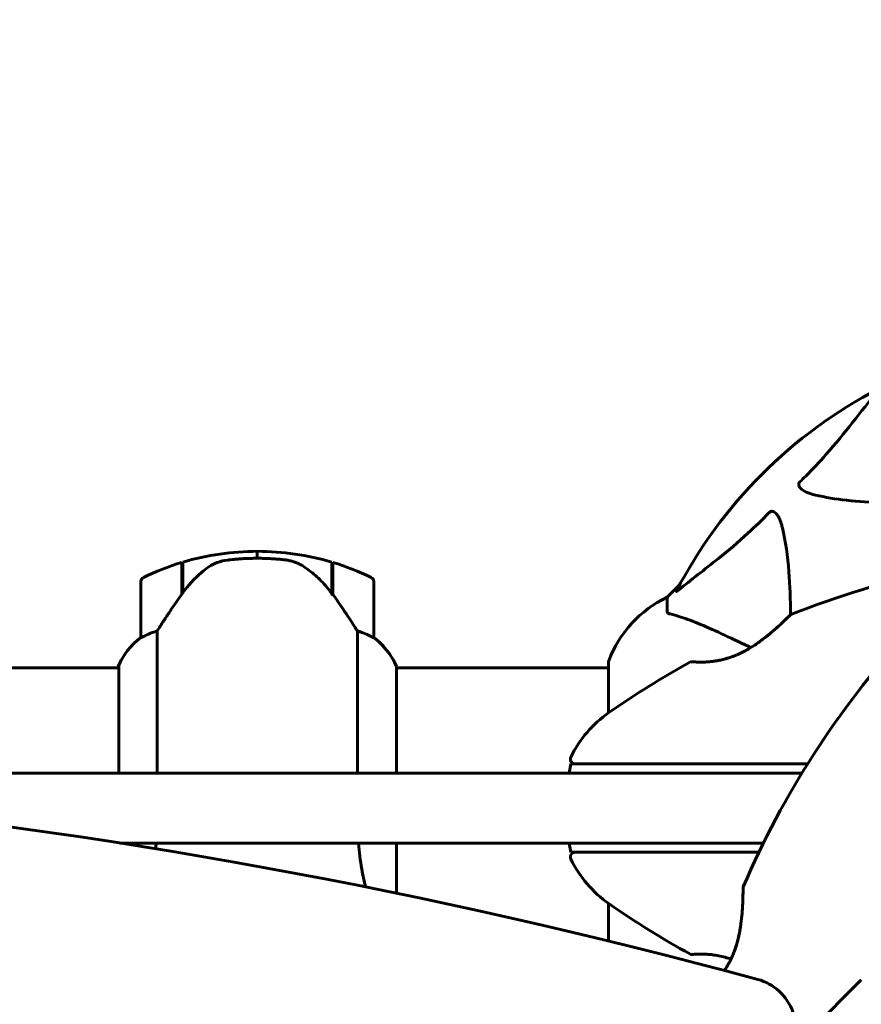
# Model space of a CAD drawing. Units: millimetres. Extents: x 10851 to 20635, y 793 to 16976.
# Drawn here: x 14531 to 14711, y 8528 to 8740 of the extents above; entities that cross this region are included whole.
import ezdxf

# ---------------------------------------------------------------- set-up
doc = ezdxf.new("R2010")
doc.units = ezdxf.units.MM
doc.header["$LTSCALE"] = 70
doc.layers.add('Widoczne (ISO)', color=7, linetype='Continuous', lineweight=60)
doc.layers.add('Wymiar (ISO)', color=7, linetype='Continuous', lineweight=18, true_color=0x00803f)
doc.styles.add('Tekst etykiety (ISO)', font='tahoma.ttf')
doc.dimstyles.new('Domyślne (ISO)', dxfattribs={"dimscale": 70, "dimtxt": 3.5, "dimasz": 2.5, "dimexe": 3.175, "dimexo": 0, "dimgap": 0.762, "dimtad": 1, "dimtoh": 1, "dimdec": 0, "dimrnd": 1e-08, "dimzin": 0, "dimtxsty": 'Tekst etykiety (ISO)', "dimcen": 0.09, "dimdle": 10, "dimclrd": 256, "dimclre": 256, "dimclrt": 256, "dimadec": 0, "dimazin": 0, "dimtfac": 0.714286, "dimtdec": 0, "dimtmove": 0, "dimatfit": 3, "dimfxl": 1, "dimtolj": 1, "dimtzin": 0, "dimlwd": -1, "dimlwe": -1, "dimarcsym": 0})

# ---------------------------------------------------------------- blocks, each defined once
blk = doc.blocks.new('*D8')
at = {"layer": 'Defpoints', "color": 0, "transparency": 16777216}
for p in [(10851.23, 11120.78), (19511.89, 8791.63), (10851.23, 8600.78)]:
    blk.add_point(p, dxfattribs=at)
at = {"layer": 'Wymiar (ISO)', "transparency": 16777216}
for p, q in [((10851.23, 8600.78), (10851.23, 11343.03)), ((19511.89, 8791.63), (19511.89, 11343.03)), ((19336.89, 11120.78), (11026.23, 11120.78))]:
    blk.add_line(p, q, dxfattribs=at)
for points in [[(11026.23, 11149.94), (11026.23, 11091.61), (10851.23, 11120.78)], [(19336.89, 11149.94), (19336.89, 11091.61), (19511.89, 11120.78)]]:
    blk.add_solid(points, dxfattribs=at)
at = {"layer": 'Wymiar (ISO)', "transparency": 16777216, "insert": (15181.56, 11430.3), "char_height": 245, "attachment_point": 2, "style": 'Tekst etykiety (ISO)'}
blk.add_mtext('\\A1;8661', dxfattribs=at)
blk = doc.blocks.new('*D10')
at = {"layer": 'Defpoints', "color": 0, "transparency": 16777216}
for p in [(12266.61, 9370.12), (12266.61, 8570.63), (18066.76, 8570.63)]:
    blk.add_point(p, dxfattribs=at)
at = {"layer": 'Wymiar (ISO)', "transparency": 16777216}
for p, q in [((12266.61, 8570.63), (12266.61, 9592.37)), ((18066.76, 8570.63), (18066.76, 9592.37)), ((17891.76, 9370.12), (12441.61, 9370.12))]:
    blk.add_line(p, q, dxfattribs=at)
for points in [[(12441.61, 9399.28), (12441.61, 9340.95), (12266.61, 9370.12)], [(17891.76, 9399.28), (17891.76, 9340.95), (18066.76, 9370.12)]]:
    blk.add_solid(points, dxfattribs=at)
at = {"layer": 'Wymiar (ISO)', "transparency": 16777216, "insert": (15166.68, 9679.65), "char_height": 245, "attachment_point": 2, "style": 'Tekst etykiety (ISO)'}
blk.add_mtext('\\A1;5800', dxfattribs=at)

msp = doc.modelspace()

# ---------------------------------------------------------------- linework, layer by layer
at = {"layer": 'Widoczne (ISO)'}
for p, q in [((14581.61, 8624.28), (14581.61, 8625.78)), ((14581.61, 8625.78), (14581.61, 8624.28)), ((14565.41, 8616.57), (14565.41, 8623.39)), ((14565.61, 8616.86), (14565.61, 8623.45)), ((14597.61, 8623.45), (14597.61, 8616.67)), ((14597.81, 8623.39), (14597.81, 8616.57)), ((14556.61, 8619.28), (14556.61, 8607.28)), ((14606.61, 8607.28), (14606.61, 8619.28)), ((14672.36, 8618.67), (14669.61, 8615.93)), ((14669.61, 8615.93), (14672.36, 8618.67)), ((14565.61, 8618.33), (14565.41, 8618.33)), ((14565.41, 8618.22), (14565.61, 8618.22)), ((14565.61, 8617.95), (14565.41, 8617.95)), ((14565.61, 8617.89), (14565.41, 8617.89)), ((14565.41, 8617.36), (14565.61, 8617.36)), ((14565.61, 8617.14), (14565.41, 8617.14)), ((14565.47, 8616.65), (14565.41, 8616.65)), ((14597.81, 8618.33), (14597.61, 8618.33)), ((14597.61, 8618.22), (14597.81, 8618.22)), ((14597.81, 8617.95), (14597.61, 8617.95)), ((14597.81, 8617.89), (14597.61, 8617.89)), ((14597.61, 8617.36), (14597.81, 8617.36)), ((14597.81, 8617.14), (14597.61, 8617.14)), ((14597.81, 8616.65), (14597.62, 8616.65)), ((14597.81, 8616.57), (14597.81, 8616.38)), ((14669.61, 8612.76), (14669.61, 8615.93)), ((14560.12, 8578.13), (14560.12, 8608.68)), ((14603.09, 8608.68), (14603.09, 8578.13)), ((14657.02, 8601.93), (14657.02, 8591.07)), ((14459.09, 8600.78), (14551.89, 8600.78)), ((14551.7, 8601.04), (14551.7, 8600.78)), ((14551.89, 8601.33), (14551.89, 8578.13)), ((14611.52, 8578.13), (14611.52, 8601.04)), ((14611.52, 8600.78), (14657.02, 8600.78)), ((14648.58, 8578.13), (14648.93, 8580.13)), ((14611.52, 8552.34), (14611.52, 8563.13)), ((14648.93, 8561.13), (14648.58, 8563.13)), ((14657.02, 8550.19), (14657.02, 8542.1)), ((14711.31, 8533.76), (14559.19, 8381.64))]:
    msp.add_line(p, q, dxfattribs=at)
for centre, radius, start, end in [((14761.61, 8570.63), 101.36, 117.3738, 152.6262), ((14581.61, 8569.66), 56.11, 90, 106.567), ((14581.61, 8569.66), 56.11, 73.433, 90), ((14768.06, 8431.91), 194.07, 92.662, 111.7412), ((14581.61, 8569.66), 56.11, 106.7801, 115.8148), ((14581.61, 8569.66), 56.11, 64.1852, 73.2199), ((14557.61, 8619.28), 1, 115.8148, 180), ((14605.61, 8619.28), 1, 0, 64.1852), ((14680.45, 8593.4), 25, 115.6956, 159.1867), ((14680.45, 8593.4), 25, 115.6956, 159.1867), ((14696.36, 8611.71), 0.5, 111.7412, 134.778), ((14566.32, 8594.54), 16, 127.3693, 156.0245), ((14566.32, 8594.54), 16, 127.3693, 154.0172), ((14557.61, 8607.28), 1, 180, 181.4176), ((14605.61, 8607.28), 1, 358.5824, 0), ((14596.9, 8594.54), 16, 25.9828, 52.6307), ((14596.9, 8594.54), 16, 23.9755, 52.6307), ((14864.26, 8477.1), 194.07, 137.662, 156.7412), ((14552.39, 8601.33), 0.5, 154.0172, 180), ((14658.02, 8601.93), 1, 159.1867, 180), ((14658.02, 8601.93), 1, 159.1867, 180), ((14768.06, 8431.91), 194.07, 118.7826, 124.8666), ((14674.86, 8601.56), 0.5, 85.447, 118.7826), ((14552.11, 8601.33), 0.5, 215.3151, 243.6624), ((14671.41, 8570.63), 25, 124.8666, 154.0555), ((14649.83, 8581.13), 1, 154.0555, 270), ((14649.83, 8560.13), 1, 90, 205.9445), ((14671.41, 8570.63), 25, 205.9445, 235.1334), ((14686.42, 8553.54), 0.5, 156.7412, 179.778), ((14768.06, 8709.34), 194.07, 235.1334, 241.2174), ((14674.86, 8539.69), 0.5, 241.2174, 274.553)]:
    msp.add_arc(centre, radius, start, end, dxfattribs=at)
for centre, major_axis, ratio, start_param, end_param in [((14597.16, 8615.06), (8.81, -12.43), 0.085302, 1.617054, 1.638925), ((14534.68, 7372.69), (-911.21, 911.21), 0.866025, 5.297663, 5.998042), ((14687.89, 8524.84), (7.07, -7.07), 0.866025, 0, 2.15607)]:
    msp.add_ellipse(centre, major_axis=major_axis, ratio=ratio, start_param=start_param, end_param=end_param, dxfattribs=at)
for points, knots in [([(14698.13, 8640.69), (14698.55, 8641.1), (14698.96, 8641.51), (14700.9, 8643.46), (14702.34, 8644.99), (14707.82, 8651.16), (14711.18, 8655.73), (14714.79, 8660.2)], [-3.292921, -3.292921, -3.292921, -3.292921, -3.092582, -3.092582, -2.344532, -2.344532, -0.096806, -0.096806, -0.096806, -0.096806]), ([(14701.44, 8637.86), (14699.86, 8638.23), (14698.83, 8638.74), (14698.29, 8639.28), (14698.07, 8639.49), (14697.94, 8639.72), (14697.87, 8640.03), (14697.86, 8640.14), (14697.9, 8640.32), (14697.92, 8640.4), (14697.99, 8640.53), (14698.03, 8640.58), (14698.09, 8640.65), (14698.11, 8640.67), (14698.13, 8640.69)], [4.2161666, 4.2161666, 4.2161666, 4.2161666, 4.692072, 4.692072, 4.692072, 4.8854145, 4.8854145, 4.96663, 4.96663, 5.010038, 5.010038, 5.039388, 5.039388, 5.0498949, 5.0498949, 5.0498949, 5.0498949]), ([(14730.99, 8636.3), (14729.01, 8636.23), (14727.09, 8636.18), (14718.85, 8636.04), (14713.16, 8636.16), (14705.81, 8637), (14703.56, 8637.37), (14701.44, 8637.86)], [-7.441453, -7.441453, -7.441453, -7.441453, -6.631063, -6.631063, -3.871284, -3.871284, -2.578772, -2.578772, -2.578772, -2.578772]), ([(14672.04, 8617.44), (14674.72, 8619.61), (14677.67, 8621.85), (14682.69, 8625.91), (14684.8, 8627.68), (14688.52, 8631.09), (14690.05, 8632.57), (14691.55, 8634.11)], [-3.381682, -3.381682, -3.381682, -3.381682, -2.051079, -2.051079, -1.136838, -1.136838, -0.473976, -0.473976, -0.473976, -0.473976]), ([(14691.55, 8634.11), (14691.55, 8634.11), (14691.56, 8634.12), (14691.61, 8634.17), (14691.66, 8634.21), (14691.77, 8634.28), (14691.83, 8634.31), (14691.97, 8634.36), (14692.06, 8634.37), (14692.28, 8634.37), (14692.42, 8634.32), (14692.69, 8634.18), (14692.84, 8634.07), (14692.96, 8633.94), (14693.4, 8633.51), (14693.82, 8632.73), (14694.24, 8631.32), (14694.31, 8631.06), (14694.37, 8630.79)], [3.5334714, 3.5334714, 3.5334714, 3.5334714, 3.5360525, 3.5360525, 3.5562458, 3.5562458, 3.5793269, 3.5793269, 3.6167663, 3.6167663, 3.6956214, 3.6956214, 3.804605, 3.804605, 3.804605, 4.1935737, 4.1935737, 4.2774028, 4.2774028, 4.2774028, 4.2774028]), ([(14694.37, 8630.79), (14695.04, 8627.96), (14695.49, 8624.81), (14696, 8618.48), (14696.1, 8615.41), (14696.12, 8612.15)], [-5.840535, -5.840535, -5.840535, -5.840535, -4.312329, -4.312329, -3.048201, -3.048201, -3.048201, -3.048201]), ([(14571.18, 8622.42), (14571.73, 8622.8), (14572.33, 8623.12), (14573.7, 8623.63), (14574.43, 8623.8), (14575.2, 8623.89)], [0, 0, 0, 0, 0.2223532, 0.2223532, 0.4551306, 0.4551306, 0.4551306, 0.4551306]), ([(14587.3, 8623.97), (14587.13, 8623.99), (14586.93, 8624.01), (14586.41, 8624.06), (14586.05, 8624.09), (14585.25, 8624.15), (14584.81, 8624.18), (14583.86, 8624.23), (14583.36, 8624.25), (14582.43, 8624.27), (14582.02, 8624.28), (14581.61, 8624.28), (14581.34, 8624.28), (14581.07, 8624.27), (14580.38, 8624.26), (14579.97, 8624.25), (14579.36, 8624.23), (14579.15, 8624.22), (14578.55, 8624.19), (14578.2, 8624.17), (14577.61, 8624.13), (14577.36, 8624.11), (14576.77, 8624.06), (14576.46, 8624.03), (14575.92, 8623.97), (14575.69, 8623.95), (14575.38, 8623.91), (14575.29, 8623.9), (14575.2, 8623.89)], [6.914575, 6.914575, 6.914575, 6.914575, 7.025602, 7.025602, 7.185634, 7.185634, 7.334276, 7.334276, 7.470354, 7.470354, 7.570079, 7.570079, 7.570079, 7.635772, 7.635772, 7.74088, 7.74088, 7.801274, 7.801274, 7.91791, 7.91791, 8.016058, 8.016058, 8.170389, 8.170389, 8.327265, 8.327265, 8.406835, 8.406835, 8.406835, 8.406835]), ([(14591.35, 8622.62), (14591.12, 8622.77), (14590.88, 8622.91), (14590.37, 8623.16), (14590.11, 8623.28), (14589.57, 8623.48), (14589.3, 8623.57), (14588.74, 8623.73), (14588.45, 8623.79), (14587.88, 8623.9), (14587.59, 8623.94), (14587.3, 8623.97)], [0, 0, 0, 0, 0.0831461, 0.0831461, 0.1662923, 0.1662923, 0.2494384, 0.2494384, 0.3325845, 0.3325845, 0.4157306, 0.4157306, 0.4157306, 0.4157306]), ([(14571.18, 8622.42), (14570.66, 8622.06), (14570.15, 8621.67), (14568.1, 8619.94), (14566.74, 8618.45), (14565.61, 8616.86)], [0.5724832, 0.5724832, 0.5724832, 0.5724832, 0.6422282, 0.6422282, 0.8608733, 0.8608733, 0.8608733, 0.8608733]), ([(14597.62, 8616.66), (14597.27, 8617.14), (14596.9, 8617.61), (14596.14, 8618.52), (14595.75, 8618.96), (14594.93, 8619.8), (14594.51, 8620.19), (14593.65, 8620.96), (14593.21, 8621.32), (14592.3, 8622), (14591.83, 8622.32), (14591.35, 8622.62)], [0, 0, 0, 0, 0.1751235, 0.1751235, 0.3502469, 0.3502469, 0.5253704, 0.5253704, 0.7004938, 0.7004938, 0.8756173, 0.8756173, 0.8756173, 0.8756173]), ([(14565.61, 8616.86), (14564.68, 8615.56), (14563.76, 8614.22), (14562.4, 8612.2), (14561.93, 8611.49), (14561, 8610.05), (14560.53, 8609.33), (14560.12, 8608.68)], [0, 0, 0, 0, 0.481827, 0.481827, 0.74882, 0.74882, 1.050013, 1.050013, 1.050013, 1.050013]), ([(14603.09, 8608.68), (14602.9, 8608.99), (14602.69, 8609.32), (14601.75, 8610.79), (14600.91, 8612.06), (14599.31, 8614.43), (14598.56, 8615.51), (14597.81, 8616.57)], [-2.553905, -2.553905, -2.553905, -2.553905, -2.410923, -2.410923, -1.933986, -1.933986, -1.54469, -1.54469, -1.54469, -1.54469]), ([(14672.04, 8617.44), (14672.03, 8617.44), (14672.02, 8617.43), (14671.89, 8617.33), (14671.78, 8617.24), (14671.64, 8617.16), (14671.6, 8617.14), (14671.57, 8617.15), (14671.57, 8617.17), (14671.59, 8617.22), (14671.59, 8617.22), (14671.6, 8617.23)], [0.8751293, 0.8751293, 0.8751293, 0.8751293, 0.8786792, 0.8786792, 0.9337906, 0.9337906, 0.9692974, 0.9692974, 1.0016433, 1.0016433, 1.0082698, 1.0082698, 1.0082698, 1.0082698]), ([(14669.61, 8612.76), (14669.61, 8612.68), (14669.64, 8612.62), (14669.76, 8612.48), (14669.91, 8612.43), (14670.12, 8612.37)], [0, 0, 0, 0, 0.0651008, 0.0651008, 0.1767336, 0.1767336, 0.1767336, 0.1767336]), ([(14681.31, 8608.07), (14679.5, 8608.91), (14677.77, 8609.68), (14674.7, 8610.93), (14673.33, 8611.42), (14671.39, 8612.03), (14670.72, 8612.21), (14670.12, 8612.37)], [-2.92386, -2.92386, -2.92386, -2.92386, -1.830399, -1.830399, -0.841636, -0.841636, -0.273628, -0.273628, -0.273628, -0.273628]), ([(14696.01, 8612.06), (14696.01, 8612.06), (14695.98, 8612.04), (14695.89, 8611.95), (14695.82, 8611.88), (14695.63, 8611.69), (14695.51, 8611.57), (14695.21, 8611.28), (14695.02, 8611.1), (14694.58, 8610.68), (14694.32, 8610.43), (14693.71, 8609.87), (14693.35, 8609.54), (14692.53, 8608.81), (14692.06, 8608.41), (14691.01, 8607.54), (14690.42, 8607.08), (14689.5, 8606.39), (14689.19, 8606.17), (14688.56, 8605.74), (14688.25, 8605.53), (14687.33, 8604.95), (14686.71, 8604.58), (14685.52, 8603.96), (14684.96, 8603.7), (14683.9, 8603.25), (14683.39, 8603.07), (14682.42, 8602.75), (14681.95, 8602.62), (14681.05, 8602.4), (14680.61, 8602.32), (14679.75, 8602.17), (14679.33, 8602.12), (14678.53, 8602.04), (14678.14, 8602.01), (14677.41, 8601.98), (14677.06, 8601.98), (14676.43, 8601.98), (14676.15, 8601.99), (14675.67, 8602.01), (14675.46, 8602.02), (14675.17, 8602.04), (14675.07, 8602.05), (14674.93, 8602.06), (14674.9, 8602.06), (14674.9, 8602.06)], [-5.135325, -5.135325, -5.135325, -5.135325, -5.01869, -5.01869, -4.899461, -4.899461, -4.77145, -4.77145, -4.630815, -4.630815, -4.470475, -4.470475, -4.284616, -4.284616, -4.07056, -4.07056, -3.834097, -3.834097, -3.716513, -3.716513, -3.603757, -3.603757, -3.391802, -3.391802, -3.211601, -3.211601, -3.051451, -3.051451, -2.903662, -2.903662, -2.75807, -2.75807, -2.610572, -2.610572, -2.457406, -2.457406, -2.297033, -2.297033, -2.133025, -2.133025, -1.965731, -1.965731, -1.82289, -1.82289, -1.680048, -1.680048, -1.680048, -1.680048]), ([(14674.9, 8602.06), (14674.9, 8602.06), (14674.94, 8602.06), (14675.13, 8602.04), (14675.26, 8602.03), (14675.62, 8602.01), (14675.85, 8602), (14676.38, 8601.98), (14676.69, 8601.98), (14677.37, 8601.98), (14677.74, 8601.99), (14678.53, 8602.04), (14678.95, 8602.08), (14679.81, 8602.18), (14680.25, 8602.25), (14681.13, 8602.42), (14681.59, 8602.53), (14682.5, 8602.78), (14682.96, 8602.92), (14683.9, 8603.26), (14684.37, 8603.45), (14685.35, 8603.88), (14685.86, 8604.13), (14686.9, 8604.7), (14687.45, 8605.02), (14688.57, 8605.74), (14689.15, 8606.14), (14690.31, 8606.99), (14690.9, 8607.45), (14691.74, 8608.14), (14692.01, 8608.37), (14692.52, 8608.8), (14692.76, 8609.02), (14693.43, 8609.61), (14693.84, 8609.98), (14694.52, 8610.61), (14694.8, 8610.88), (14695.24, 8611.31), (14695.42, 8611.48), (14695.69, 8611.75), (14695.79, 8611.85), (14695.96, 8612.02), (14696.01, 8612.06), (14696.01, 8612.06)], [-1.680048, -1.680048, -1.680048, -1.680048, -1.516036, -1.516036, -1.349931, -1.349931, -1.182492, -1.182492, -1.016732, -1.016732, -0.853593, -0.853593, -0.695436, -0.695436, -0.544543, -0.544543, -0.397581, -0.397581, -0.252375, -0.252375, -0.10089, -0.10089, 0.063714, 0.063714, 0.249174, 0.249174, 0.460411, 0.460411, 0.696489, 0.696489, 0.814568, 0.814568, 0.928117, 0.928117, 1.142095, 1.142095, 1.321936, 1.321936, 1.474461, 1.474461, 1.607979, 1.607979, 1.77459, 1.77459, 1.77459, 1.77459]), ([(14560.12, 8608.68), (14559.62, 8608.53), (14559.14, 8608.36), (14558.11, 8607.94), (14557.59, 8607.69), (14557.17, 8607.47)], [0.0001663, 0.0001663, 0.0001663, 0.0001663, 0.190884, 0.190884, 0.4484016, 0.4484016, 0.4484016, 0.4484016]), ([(14606.04, 8607.47), (14605.72, 8607.65), (14605.32, 8607.84), (14604.34, 8608.26), (14603.74, 8608.49), (14603.09, 8608.68)], [0, 0, 0, 0, 0.2028161, 0.2028161, 0.4461333, 0.4461333, 0.4461333, 0.4461333]), ([(14687.61, 8605.13), (14687.46, 8605.2), (14687.31, 8605.27), (14687.17, 8605.34), (14685.04, 8606.33), (14683.08, 8607.24), (14681.31, 8608.07)], [6.041755, 6.041755, 6.041755, 6.041755, 6.128315, 6.128315, 6.128315, 7.369492, 7.369492, 7.369492, 7.369492]), ([(14557.17, 8607.47), (14557.07, 8607.42), (14556.93, 8607.35), (14556.68, 8607.24), (14556.64, 8607.24), (14556.61, 8607.24), (14556.61, 8607.25), (14556.61, 8607.25), (14556.61, 8607.25), (14556.61, 8607.25)], [0, 0, 0, 0, 0.0649331, 0.0649331, 0.1383366, 0.1383366, 0.1704192, 0.1704192, 0.1962839, 0.1962839, 0.1962839, 0.1962839]), ([(14606.61, 8607.25), (14606.61, 8607.25), (14606.61, 8607.25), (14606.6, 8607.24), (14606.58, 8607.23), (14606.49, 8607.26), (14606.43, 8607.29), (14606.27, 8607.36), (14606.17, 8607.41), (14606.04, 8607.47)], [0, 0, 0, 0, 0.0892681, 0.0892681, 0.2434802, 0.2434802, 0.344433, 0.344433, 0.4329441, 0.4329441, 0.4329441, 0.4329441]), ([(14658.35, 8580.13), (14656.8, 8580.13), (14655.36, 8580.13), (14652.67, 8580.13), (14651.46, 8580.13), (14649.65, 8580.13), (14649.08, 8580.13), (14648.94, 8580.13), (14648.93, 8580.13), (14648.93, 8580.13)], [-3.680704, -3.680704, -3.680704, -3.680704, -3.169004, -3.169004, -2.577736, -2.577736, -1.932042, -1.932042, -1.839247, -1.839247, -1.839247, -1.839247]), ([(14663.78, 8580.13), (14662.84, 8580.13), (14661.91, 8580.13), (14660.1, 8580.13), (14659.22, 8580.13), (14658.35, 8580.13)], [-0.5855384, -0.5855384, -0.5855384, -0.5855384, -0.2927692, -0.2927692, 0, 0, 0, 0]), ([(14698.56, 8578.13), (14698.44, 8578.13), (14698.32, 8578.13), (14696.29, 8578.13), (14694.02, 8578.13), (14691.5, 8578.13)], [1.781301, 1.781301, 1.781301, 1.781301, 1.8356567, 1.8356567, 2.6947022, 2.6947022, 2.6947022, 2.6947022]), ([(14604.85, 8553.69), (14604.55, 8554.9), (14604.28, 8556.19), (14603.73, 8559.32), (14603.49, 8561.19), (14603.33, 8563.13)], [4.286532, 4.286532, 4.286532, 4.286532, 4.840595, 4.840595, 5.581029, 5.581029, 5.581029, 5.581029]), ([(14648.93, 8561.13), (14648.93, 8561.13), (14649.29, 8561.13), (14650.68, 8561.13), (14651.78, 8561.13), (14654.6, 8561.13), (14656.4, 8561.13), (14658.35, 8561.13)], [-1.839247, -1.839247, -1.839247, -1.839247, -1.260855, -1.260855, -0.646909, -0.646909, 0, 0, 0, 0]), ([(14658.35, 8561.13), (14659.22, 8561.13), (14660.1, 8561.13), (14661.91, 8561.13), (14662.84, 8561.13), (14663.78, 8561.13)], [-0.5855384, -0.5855384, -0.5855384, -0.5855384, -0.2927692, -0.2927692, 0, 0, 0, 0]), ([(14663.78, 8561.13), (14671.46, 8561.13), (14679.44, 8561.13), (14688.12, 8561.13), (14688.72, 8561.13), (14689.33, 8561.13)], [-9.772808, -9.772808, -9.772808, -9.772808, -7.329606, -7.329606, -7.147496, -7.147496, -7.147496, -7.147496]), ([(14685.92, 8553.54), (14685.92, 8553.54), (14685.92, 8553.51), (14685.92, 8553.37), (14685.92, 8553.28), (14685.92, 8553.01), (14685.92, 8552.84), (14685.91, 8552.42), (14685.91, 8552.16), (14685.89, 8551.55), (14685.88, 8551.2), (14685.85, 8550.36), (14685.83, 8549.88), (14685.76, 8548.78), (14685.72, 8548.16), (14685.59, 8546.81), (14685.5, 8546.06), (14685.33, 8544.93), (14685.27, 8544.55), (14685.13, 8543.8), (14685.05, 8543.43), (14684.82, 8542.37), (14684.63, 8541.67), (14684.23, 8540.39), (14684.02, 8539.81), (14683.59, 8538.75), (14683.36, 8538.25), (14682.9, 8537.34), (14682.66, 8536.92), (14682.26, 8536.26), (14682.09, 8536.01), (14681.93, 8535.77)], [-5.135325, -5.135325, -5.135325, -5.135325, -5.01869, -5.01869, -4.899461, -4.899461, -4.77145, -4.77145, -4.630815, -4.630815, -4.470475, -4.470475, -4.284616, -4.284616, -4.07056, -4.07056, -3.834097, -3.834097, -3.716513, -3.716513, -3.603757, -3.603757, -3.391802, -3.391802, -3.211601, -3.211601, -3.051451, -3.051451, -2.903662, -2.903662, -2.807043, -2.807043, -2.807043, -2.807043]), ([(14681.93, 8535.77), (14681.94, 8535.79), (14681.96, 8535.81), (14682.22, 8536.21), (14682.47, 8536.6), (14682.94, 8537.42), (14683.16, 8537.85), (14683.59, 8538.75), (14683.79, 8539.22), (14684.17, 8540.22), (14684.35, 8540.75), (14684.69, 8541.89), (14684.85, 8542.51), (14685.14, 8543.81), (14685.26, 8544.5), (14685.48, 8545.93), (14685.57, 8546.67), (14685.68, 8547.75), (14685.71, 8548.1), (14685.76, 8548.77), (14685.78, 8549.09), (14685.84, 8549.99), (14685.86, 8550.53), (14685.89, 8551.46), (14685.9, 8551.85), (14685.91, 8552.46), (14685.92, 8552.71), (14685.92, 8553.09), (14685.92, 8553.24), (14685.92, 8553.47), (14685.92, 8553.54), (14685.92, 8553.54)], [-0.553276, -0.553276, -0.553276, -0.553276, -0.544543, -0.544543, -0.397581, -0.397581, -0.252375, -0.252375, -0.10089, -0.10089, 0.063714, 0.063714, 0.249174, 0.249174, 0.460411, 0.460411, 0.696489, 0.696489, 0.814568, 0.814568, 0.928117, 0.928117, 1.142095, 1.142095, 1.321936, 1.321936, 1.474461, 1.474461, 1.607979, 1.607979, 1.77459, 1.77459, 1.77459, 1.77459]), ([(14674.9, 8539.19), (14674.9, 8539.19), (14674.94, 8539.2), (14675.13, 8539.21), (14675.26, 8539.22), (14675.62, 8539.24), (14675.85, 8539.25), (14676.38, 8539.27), (14676.69, 8539.27), (14677.37, 8539.27), (14677.74, 8539.26), (14678.53, 8539.21), (14678.95, 8539.18), (14679.81, 8539.07), (14680.25, 8539), (14681.13, 8538.83), (14681.59, 8538.73), (14682.47, 8538.48), (14682.9, 8538.35), (14683.33, 8538.2)], [-1.680048, -1.680048, -1.680048, -1.680048, -1.516036, -1.516036, -1.349931, -1.349931, -1.182492, -1.182492, -1.016732, -1.016732, -0.853593, -0.853593, -0.695436, -0.695436, -0.544543, -0.544543, -0.397581, -0.397581, -0.262299, -0.262299, -0.262299, -0.262299])]:
    msp.add_open_spline(points, degree=3, knots=knots, dxfattribs=at)
for points in [[(14699.8, 8580.13), (14687.56, 8580.13), (14675.33, 8580.13), (14663.78, 8580.13)], [(14108.69, 8578.13), (14304.56, 8578.13), (14503.43, 8578.13), (14691.5, 8578.13)], [(14690.3, 8563.13), (14644.8, 8563.13), (14598.67, 8563.13), (14552.1, 8563.13)], [(14559.89, 8563.13), (14559.85, 8562.71), (14559.82, 8562.3), (14559.77, 8561.9)]]:
    msp.add_open_spline(points, degree=3, dxfattribs=at)

# ---------------------------------------------------------------- dimensions: what is measured, and where the dimension line sits
at = {"layer": 'Wymiar (ISO)'}
for base, p1, p2, picture, middle in [((10851.23, 11120.78), (19511.89, 8791.63), (10851.23, 8600.78), '*D8', (15181.56, 11120.78)), ((12266.61, 9370.12), (18066.76, 8570.63), (12266.61, 8570.63), '*D10', (15166.68, 9370.12))]:
    dim = msp.add_linear_dim(base=base, p1=p1, p2=p2, angle=180, dimstyle='Domyślne (ISO)', override={"dimtoh": 0, "dimdec": 0, "dimtp": 0, "dimtm": 0, "dimtdec": 0, "dimtofl": 0, "dimatfit": 1}, dxfattribs=at)
    dim.commit()
    dim.dimension.update_dxf_attribs({"geometry": picture, "text_midpoint": middle, "dimtype": 160})

doc.saveas('drawing.dxf')
